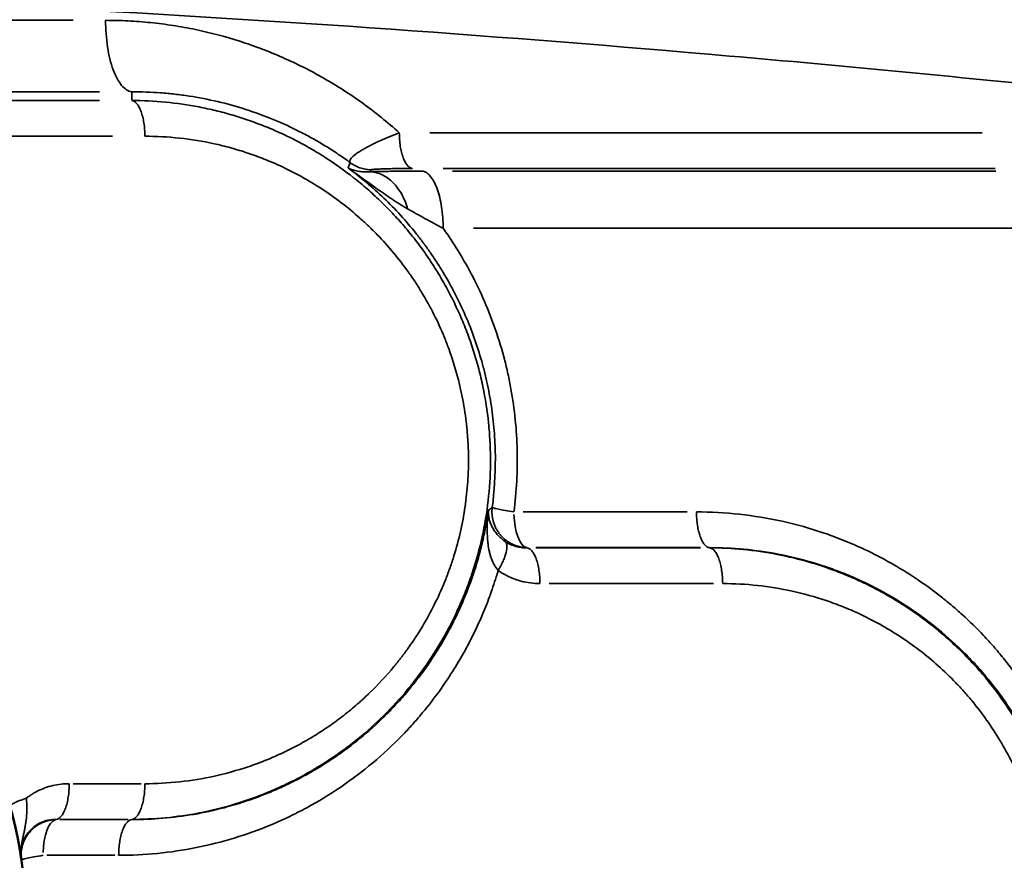
# Model space of a CAD drawing. Units: millimetres. Extents: x -335 to 6800, y 6 to 5671.
# Drawn here: x 1501 to 1646, y 1473 to 1596 of the extents above; entities that cross this region are included whole.
import ezdxf

# ---------------------------------------------------------------- set-up
doc = ezdxf.new("R2010")
doc.units = ezdxf.units.MM
doc.header["$MEASUREMENT"] = 0
doc.layers.add('MD_Visible', color=7, linetype='Continuous', lineweight=50)
doc.layers.add('MD_Visible Narrow', color=7, linetype='Continuous', lineweight=35)
doc.styles.get("Standard").update_dxf_attribs({"font": 'square721_bt_roman.ttf'})
doc.dimstyles.get("Standard").update_dxf_attribs({"dimtxt": 200, "dimasz": 100, "dimexe": 0.18, "dimexo": 0.0625, "dimgap": 40, "dimtad": 1, "dimdec": 0, "dimlfac": 0.1, "dimrnd": 5, "dimzin": 0, "dimdsep": 46, "dimtxsty": 'Standard', "dimcen": 0.09, "dimse1": 1, "dimse2": 1, "dimadec": 0, "dimazin": 0, "dimtfac": 1, "dimtdec": 0, "dimtofl": 0, "dimtmove": 0, "dimatfit": 3, "dimfxl": 1, "dimtolj": 1, "dimtzin": 0, "dimarcsym": 0})

# ---------------------------------------------------------------- blocks, each defined once
blk = doc.blocks.new('CustomObjectsInViewport4_0')
at = {"layer": 'MD_Visible', "linetype": 'Continuous', "extrusion": (0, 0, -1)}
blk.add_ellipse((3188.8, 2965.44), major_axis=(0, -52.38), ratio=1, start_param=3.141593, end_param=6.283185, dxfattribs=at)
at = {"layer": 'MD_Visible', "linetype": 'Continuous'}
blk.add_open_spline([(3239.04, 2980.24), (3239.16, 2979.81), (3239.28, 2979.38), (3239.51, 2978.53), (3239.62, 2978.11), (3239.76, 2977.5), (3239.81, 2977.3), (3239.9, 2976.91), (3239.94, 2976.72), (3240.03, 2976.34), (3240.06, 2976.15), (3240.14, 2975.79), (3240.21, 2975.43), (3240.27, 2975.1), (3240.33, 2974.77), (3240.36, 2974.62), (3240.41, 2974.32), (3240.44, 2974.17), (3240.48, 2973.9), (3240.51, 2973.77), (3240.55, 2973.52), (3240.56, 2973.4), (3240.6, 2973.18), (3240.61, 2973.08), (3240.64, 2972.89), (3240.65, 2972.81), (3240.67, 2972.66), (3240.68, 2972.59), (3240.69, 2972.53)], degree=3, knots=[0, 0, 0, 0, 0.125, 0.125, 0.25, 0.25, 0.3125, 0.3125, 0.375, 0.375, 0.4375, 0.4375, 0.5, 0.5625, 0.5625, 0.625, 0.625, 0.6875, 0.6875, 0.75, 0.75, 0.8125, 0.8125, 0.875, 0.875, 0.9375, 0.9375, 1, 1, 1, 1], dxfattribs=at)
at = {"layer": 'MD_Visible Narrow', "linetype": 'Continuous'}
for p, q in [((3248.3, 3095.26), (3162.84, 3095.26)), ((3166.68, 3084.8), (3252.14, 3084.8)), ((3256.88, 3083.59), (3256.88, 3084.73)), ((3252.14, 3083.52), (3166.68, 3083.52)), ((3168.6, 3078.29), (3254.05, 3078.29)), ((3381.41, 3078.8), (3300.55, 3078.8)), ((3302.47, 3073.57), (3383.33, 3073.57)), ((3383.4, 3073.19), (3303.83, 3073.19)), ((3306.9, 3064.82), (3386.47, 3064.82)), ((3338.23, 3023.31), (3314.18, 3023.31)), ((3340.15, 3018.06), (3316.07, 3018.06)), ((3316.1, 3018.08), (3340.15, 3018.08)), ((3341.49, 3018.06), (3341.49, 3018.08)), ((3317.99, 3012.82), (3342.07, 3012.82)), ((3258.25, 2983.53), (3248.28, 2983.53)), ((3246.36, 2978.3), (3256.33, 2978.3)), ((3256.33, 2978.28), (3246.36, 2978.28)), ((3256.88, 2978.3), (3256.88, 2978.28)), ((3244.44, 2973.05), (3254.41, 2973.05))]:
    blk.add_line(p, q, dxfattribs=at)
for centre, major_axis, ratio, start_param, end_param in [((3314.86, 3023.31), (0, -5.24), 0.384415, 4.788566, 6.159749), ((3245.9, 2973.05), (0, -5.24), 0.384415, 3.265029, 4.636212), ((3188.7, 2970.68), (-1.05, 57.6), 1, 4.826579, 4.826948)]:
    blk.add_ellipse(centre, major_axis=major_axis, ratio=ratio, start_param=start_param, end_param=end_param, dxfattribs=at)
for points, knots in [([(3145.82, 3100.69), (3212.1, 3099.37), (3294.93, 3094.92), (3393.96, 3085.43), (3443.42, 3079.87), (3476.33, 3075.61), (3492.77, 3073.35)], [0, 0, 0, 0, 205.627722, 257.034652, 308.441583, 359.848513, 359.848513, 359.848513, 359.848513]), ([(3296.06, 3078.8), (3294.34, 3080.34), (3291.66, 3082.5), (3287.9, 3085.06), (3285.85, 3086.3), (3284.63, 3086.99), (3284.14, 3087.27), (3283.28, 3087.74), (3281.53, 3088.65), (3278.99, 3089.84), (3275.87, 3091.12), (3271.63, 3092.6), (3267.31, 3093.74), (3262.94, 3094.53), (3259.65, 3094.95), (3256.35, 3095.21), (3254.15, 3095.26), (3253.04, 3095.26)], [-44.775938, -44.775938, -44.775938, -44.775938, -44.092002, -43.750035, -43.408067, -43.365321, -43.322575, -43.237083, -43.066099, -42.724132, -42.382164, -42.040196, -41.356261, -41.014293, -40.672326, -40.330358, -39.988759, -39.988759, -39.988759, -39.988759]), ([(3256.88, 3084.8), (3256.63, 3084.83), (3256.37, 3084.92), (3255.88, 3085.24), (3255.63, 3085.46), (3255.17, 3086.01), (3254.95, 3086.34), (3254.53, 3087.11), (3254.33, 3087.55), (3253.98, 3088.51), (3253.82, 3089.04), (3253.55, 3090.16), (3253.43, 3090.75), (3253.24, 3091.98), (3253.17, 3092.63), (3253.07, 3093.93), (3253.04, 3094.6), (3253.04, 3095.26)], [0, 0, 0, 0, 0.125, 0.125, 0.25, 0.25, 0.375, 0.375, 0.5, 0.5, 0.625, 0.625, 0.75, 0.75, 0.875, 0.875, 1, 1, 1, 1]), ([(3256.88, 3084.8), (3258.29, 3084.8), (3259.69, 3084.75), (3261.79, 3084.6), (3262.49, 3084.53), (3263.89, 3084.37), (3264.59, 3084.28), (3266.68, 3083.96), (3268.07, 3083.69), (3270.83, 3083.04), (3272.21, 3082.66), (3274.92, 3081.79), (3276.27, 3081.29), (3278.92, 3080.21), (3280.22, 3079.61), (3282.14, 3078.64), (3282.77, 3078.3), (3283.7, 3077.77), (3284.02, 3077.6), (3284.63, 3077.23), (3284.94, 3077.05), (3285.86, 3076.49), (3286.47, 3076.1), (3287.67, 3075.29), (3288.27, 3074.88), (3288.86, 3074.45)], [0, 0, 0, 0, 0.125, 0.125, 0.1875, 0.1875, 0.25, 0.25, 0.375, 0.375, 0.5, 0.5, 0.625, 0.625, 0.75, 0.75, 0.8125, 0.8125, 0.84375, 0.84375, 0.875, 0.875, 0.9375, 0.9375, 1, 1, 1, 1]), ([(3256.88, 2978.3), (3258.53, 2978.31), (3260.18, 2978.39), (3263.49, 2978.7), (3265.14, 2978.94), (3268.41, 2979.57), (3270.03, 2979.97), (3272.44, 2980.67), (3273.23, 2980.93), (3274.81, 2981.48), (3276.37, 2982.06), (3277.9, 2982.72), (3279.42, 2983.41), (3280.18, 2983.78), (3282.41, 2984.93), (3283.88, 2985.78), (3286.73, 2987.62), (3288.12, 2988.61), (3290.8, 2990.74), (3292.09, 2991.87), (3294.56, 2994.25), (3295.73, 2995.49), (3297.41, 2997.46), (3297.96, 2998.14), (3299.02, 2999.52), (3299.53, 3000.22), (3301.03, 3002.38), (3301.96, 3003.87), (3303.66, 3006.96), (3304.44, 3008.54), (3305.31, 3010.57), (3305.48, 3010.98), (3305.81, 3011.8), (3305.97, 3012.21), (3306.43, 3013.45), (3306.71, 3014.28), (3307.51, 3016.83), (3307.96, 3018.56), (3308.69, 3022.07), (3308.96, 3023.85), (3309.32, 3027.42), (3309.41, 3029.21), (3309.4, 3031.43), (3309.4, 3031.88), (3309.37, 3032.77), (3309.35, 3033.22), (3309.28, 3034.56), (3309.22, 3035.45), (3308.94, 3038.12), (3308.66, 3039.9), (3308.11, 3042.53), (3307.91, 3043.4), (3307.45, 3045.13), (3307.21, 3045.98), (3306.67, 3047.68), (3306.38, 3048.51), (3305.92, 3049.75), (3305.76, 3050.16), (3305.43, 3050.98), (3305.26, 3051.39), (3304.73, 3052.6), (3304.36, 3053.4), (3303.58, 3054.98), (3303.17, 3055.76), (3302.32, 3057.3), (3301.87, 3058.06), (3300.94, 3059.54), (3300.46, 3060.28), (3299.46, 3061.71), (3298.94, 3062.41), (3297.88, 3063.79), (3297.33, 3064.46), (3296.21, 3065.77), (3295.64, 3066.41), (3294.46, 3067.65), (3293.86, 3068.26), (3292.62, 3069.45), (3291.99, 3070.03), (3290.7, 3071.15), (3290.04, 3071.7), (3288.02, 3073.29), (3286.63, 3074.28), (3284.49, 3075.65), (3283.77, 3076.09), (3282.31, 3076.93), (3281.57, 3077.33), (3280.08, 3078.1), (3279.33, 3078.46), (3277.81, 3079.15), (3277.05, 3079.48), (3275.5, 3080.09), (3274.72, 3080.38), (3273.14, 3080.93), (3272.35, 3081.18), (3270.76, 3081.64), (3269.96, 3081.86), (3268.35, 3082.25), (3267.54, 3082.42), (3265.11, 3082.89), (3263.47, 3083.12), (3260.18, 3083.44), (3258.53, 3083.52), (3256.88, 3083.52)], [0, 0, 0, 0, 0.03125, 0.03125, 0.0625, 0.0625, 0.09375, 0.09375, 0.109375, 0.109375, 0.125, 0.140625, 0.140625, 0.15625, 0.15625, 0.1875, 0.1875, 0.21875, 0.21875, 0.25, 0.25, 0.28125, 0.28125, 0.296875, 0.296875, 0.3125, 0.3125, 0.34375, 0.34375, 0.375, 0.375, 0.382813, 0.382813, 0.390625, 0.390625, 0.40625, 0.40625, 0.4375, 0.4375, 0.46875, 0.46875, 0.5, 0.5, 0.507813, 0.507813, 0.515625, 0.515625, 0.53125, 0.53125, 0.5625, 0.5625, 0.578125, 0.578125, 0.59375, 0.59375, 0.609375, 0.609375, 0.617188, 0.617188, 0.625, 0.625, 0.640625, 0.640625, 0.65625, 0.65625, 0.671875, 0.671875, 0.6875, 0.6875, 0.703125, 0.703125, 0.71875, 0.71875, 0.734375, 0.734375, 0.75, 0.75, 0.765625, 0.765625, 0.78125, 0.78125, 0.8125, 0.8125, 0.828125, 0.828125, 0.84375, 0.84375, 0.859375, 0.859375, 0.875, 0.875, 0.890625, 0.890625, 0.90625, 0.90625, 0.921875, 0.921875, 0.9375, 0.9375, 0.96875, 0.96875, 1, 1, 1, 1]), ([(3256.88, 3083.52), (3257.01, 3083.51), (3257.14, 3083.46), (3257.39, 3083.3), (3257.51, 3083.2), (3257.74, 3082.92), (3257.85, 3082.75), (3258.06, 3082.37), (3258.16, 3082.15), (3258.33, 3081.67), (3258.41, 3081.4), (3258.55, 3080.85), (3258.61, 3080.55), (3258.71, 3079.93), (3258.74, 3079.61), (3258.79, 3078.96), (3258.8, 3078.63), (3258.8, 3078.29)], [0, 0, 0, 0, 0.125, 0.125, 0.25, 0.25, 0.375, 0.375, 0.5, 0.5, 0.625, 0.625, 0.75, 0.75, 0.875, 0.875, 1, 1, 1, 1]), ([(3258.8, 3078.29), (3260.5, 3078.29), (3263.9, 3078.11), (3268.1, 3077.43), (3271.41, 3076.61), (3273.86, 3075.86), (3275.88, 3075.12), (3277.47, 3074.47), (3278.77, 3073.89), (3280.19, 3073.2), (3282.23, 3072.12), (3285.72, 3070.03), (3288.99, 3067.53), (3291.59, 3065.13), (3293.26, 3063.47), (3295.23, 3061.28), (3297.06, 3058.91), (3298.42, 3056.93), (3299.7, 3054.89), (3301.17, 3052.24), (3302.43, 3049.48), (3303.74, 3046.09), (3304.63, 3043.16), (3305.29, 3040.15), (3305.61, 3038.33), (3305.82, 3036.8), (3305.96, 3035.58), (3306.09, 3034.05), (3306.17, 3032.51), (3306.2, 3030.06), (3306.12, 3027.91), (3305.88, 3025.46), (3305.55, 3023.01), (3304.96, 3019.98), (3304.13, 3017.03), (3303.44, 3015.01), (3303.02, 3013.88), (3302.35, 3012.19), (3301.22, 3009.7), (3299.47, 3006.51), (3297.99, 3004.24), (3297.02, 3002.9), (3296.66, 3002.42), (3296.39, 3002.07), (3296.16, 3001.77), (3295.98, 3001.54), (3295.79, 3001.3), (3295.61, 3001.07), (3295.44, 3000.87), (3295.35, 3000.75), (3294.16, 2999.32), (3292.9, 2997.96), (3291.54, 2996.66), (3291.38, 2996.51), (3291.18, 2996.32), (3290.94, 2996.1), (3290.61, 2995.8), (3290.33, 2995.54), (3290.08, 2995.32), (3289.95, 2995.21), (3289.85, 2995.12), (3289.77, 2995.05), (3289.06, 2994.44), (3288.01, 2993.59), (3286.6, 2992.53), (3285.16, 2991.52), (3283.32, 2990.34), (3281.43, 2989.27), (3279.89, 2988.48), (3278.34, 2987.73), (3276.37, 2986.88), (3273.14, 2985.7), (3268.99, 2984.55), (3263.9, 2983.72), (3260.5, 2983.53), (3258.8, 2983.53)], [0, 0, 0, 0, 0.525864, 1.051728, 1.314659, 1.577591, 1.840523, 1.971989, 2.103455, 2.278743, 2.454031, 2.804607, 3.505758, 3.681046, 3.856334, 4.20691, 4.557486, 4.732774, 4.908062, 5.258638, 5.609213, 5.784501, 6.310365, 6.485653, 6.660941, 6.836229, 6.923873, 7.011517, 7.274449, 7.362093, 7.712669, 7.887956, 8.063244, 8.41382, 8.764396, 8.939684, 9.027328, 9.114972, 9.465548, 9.816124, 10.166699, 10.254343, 10.298165, 10.341987, 10.385809, 10.40772, 10.429631, 10.473453, 10.495364, 10.50632, 10.517275, 11.043139, 11.059572, 11.076006, 11.108872, 11.141739, 11.174605, 11.240338, 11.256771, 11.273204, 11.289638, 11.297854, 11.306071, 11.569003, 11.700469, 11.831935, 12.094867, 12.357798, 12.489264, 12.62073, 12.883662, 13.146594, 13.672458, 14.198322, 14.724185, 14.724185, 14.724185, 14.724185]), ([(3296.06, 3078.8), (3295.55, 3078.61), (3295.06, 3078.41), (3294.1, 3078.02), (3293.64, 3077.82), (3292.77, 3077.42), (3292.35, 3077.22), (3291.77, 3076.93), (3291.58, 3076.83), (3291.22, 3076.64), (3290.87, 3076.44), (3290.54, 3076.25), (3290.24, 3076.06), (3290.09, 3075.96), (3289.82, 3075.78), (3289.69, 3075.69), (3289.46, 3075.5), (3289.35, 3075.41), (3289.16, 3075.24), (3289.08, 3075.16), (3288.94, 3074.99), (3288.89, 3074.91), (3288.81, 3074.76), (3288.79, 3074.69), (3288.79, 3074.56), (3288.81, 3074.5), (3288.86, 3074.45)], [0, 0, 0, 0, 0.125, 0.125, 0.25, 0.25, 0.375, 0.375, 0.4375, 0.4375, 0.5, 0.5625, 0.5625, 0.625, 0.625, 0.6875, 0.6875, 0.75, 0.75, 0.8125, 0.8125, 0.875, 0.875, 0.9375, 0.9375, 0.9999816, 0.9999816, 0.9999816, 0.9999816]), ([(3296.06, 3078.8), (3296.06, 3078.47), (3296.07, 3078.13), (3296.12, 3077.48), (3296.16, 3077.16), (3296.25, 3076.54), (3296.31, 3076.25), (3296.45, 3075.69), (3296.53, 3075.43), (3296.7, 3074.94), (3296.8, 3074.73), (3297.01, 3074.34), (3297.12, 3074.17), (3297.35, 3073.9), (3297.47, 3073.79), (3297.72, 3073.63), (3297.85, 3073.58), (3297.98, 3073.57)], [0, 0, 0, 0, 0.125, 0.125, 0.25, 0.25, 0.375, 0.375, 0.5, 0.5, 0.625, 0.625, 0.75, 0.75, 0.875, 0.875, 1, 1, 1, 1]), ([(3288.86, 3074.45), (3289.08, 3074.28), (3289.31, 3074.13), (3289.79, 3073.87), (3290.04, 3073.76), (3290.56, 3073.59), (3290.83, 3073.52), (3291.37, 3073.42), (3291.64, 3073.39), (3291.92, 3073.39)], [0, 0, 0, 0, 0.25, 0.25, 0.5, 0.5, 0.75, 0.75, 1, 1, 1, 1]), ([(3288.56, 3073.65), (3290.38, 3072.3), (3292.14, 3070.82), (3295.47, 3067.63), (3297.03, 3065.91), (3298.85, 3063.64), (3299.2, 3063.18), (3299.9, 3062.25), (3300.24, 3061.78), (3300.9, 3060.83), (3301.23, 3060.35), (3301.86, 3059.37), (3302.17, 3058.87), (3303.08, 3057.37), (3303.66, 3056.34), (3304.74, 3054.24), (3305.76, 3052.09), (3306.64, 3049.88), (3307.44, 3047.64), (3307.8, 3046.5), (3308.28, 3044.78), (3308.44, 3044.21), (3308.72, 3043.05), (3308.85, 3042.47), (3309.22, 3040.72), (3309.43, 3039.54), (3309.77, 3037.17), (3309.89, 3035.97), (3310.07, 3033.57), (3310.12, 3032.36), (3310.13, 3028.75), (3309.98, 3026.34), (3309.67, 3023.98)], [0, 0, 0, 0, 0.125, 0.125, 0.25, 0.25, 0.28125, 0.28125, 0.3125, 0.3125, 0.34375, 0.34375, 0.375, 0.375, 0.4375, 0.4375, 0.5, 0.5625, 0.5625, 0.625, 0.625, 0.65625, 0.65625, 0.6875, 0.6875, 0.75, 0.75, 0.8125, 0.8125, 0.875, 0.875, 1, 1, 1, 1]), ([(3291.82, 3073.1), (3291.48, 3073.07), (3291.16, 3073.06), (3290.71, 3073.09), (3290.56, 3073.1), (3290.27, 3073.13), (3290.14, 3073.15), (3289.87, 3073.2), (3289.74, 3073.23), (3289.48, 3073.3), (3289.36, 3073.33), (3289, 3073.45), (3288.77, 3073.54), (3288.56, 3073.65)], [0, 0, 0, 0, 0.25, 0.25, 0.375, 0.375, 0.5, 0.5, 0.625, 0.625, 0.75, 0.75, 1, 1, 1, 1]), ([(3288.56, 3073.65), (3289.32, 3073.1), (3290.08, 3072.56), (3291.2, 3071.75), (3291.58, 3071.48), (3292.32, 3070.95), (3292.69, 3070.68), (3293.42, 3070.17), (3293.78, 3069.91), (3294.5, 3069.42), (3294.86, 3069.17), (3295.92, 3068.47), (3296.61, 3068.04), (3297.28, 3067.66)], [0, 0, 0, 0, 0.25, 0.25, 0.375, 0.375, 0.5, 0.5, 0.625, 0.625, 0.75, 0.75, 1, 1, 1, 1]), ([(3291.82, 3073.1), (3291.83, 3073.13), (3291.84, 3073.16), (3291.87, 3073.25), (3291.9, 3073.32), (3291.92, 3073.39)], [-0.6288343, -0.6288343, -0.6288343, -0.6288343, -0.4465063, -0.4465063, 0, 0, 0, 0]), ([(3299.41, 3073.19), (3298.6, 3073.19), (3297.01, 3073.19), (3294.41, 3073.16), (3292.74, 3073.13), (3291.82, 3073.1)], [0, 0, 0, 0, 0.2521573, 0.5043146, 0.8825505, 0.8825505, 0.8825505, 0.8825505]), ([(3291.82, 3073.1), (3292.11, 3073.08), (3292.41, 3073.04), (3292.99, 3072.88), (3293.27, 3072.78), (3293.83, 3072.51), (3294.1, 3072.34), (3294.63, 3071.97), (3294.88, 3071.75), (3295.37, 3071.27), (3295.59, 3071), (3296.02, 3070.43), (3296.22, 3070.13), (3296.59, 3069.47), (3296.75, 3069.13), (3297.04, 3068.42), (3297.17, 3068.04), (3297.28, 3067.66)], [0, 0, 0, 0, 0.125, 0.125, 0.25, 0.25, 0.375, 0.375, 0.5, 0.5, 0.625, 0.625, 0.75, 0.75, 0.875, 0.875, 1, 1, 1, 1]), ([(3291.92, 3073.39), (3291.92, 3073.4), (3291.97, 3073.42), (3292.16, 3073.44), (3292.43, 3073.46), (3292.76, 3073.48), (3293.14, 3073.5), (3293.72, 3073.52), (3294.52, 3073.54), (3295.59, 3073.56), (3296.75, 3073.57), (3297.56, 3073.57), (3297.98, 3073.57)], [-0.8971064, -0.8971064, -0.8971064, -0.8971064, -0.8330274, -0.7689484, -0.7048693, -0.6407903, -0.5767113, -0.5126323, -0.3844742, -0.2563161, -0.1281581, 0, 0, 0, 0]), ([(3299.41, 3073.19), (3299.62, 3073.17), (3299.82, 3073.09), (3300.22, 3072.84), (3300.41, 3072.66), (3300.78, 3072.22), (3300.96, 3071.96), (3301.29, 3071.34), (3301.45, 3070.99), (3301.73, 3070.22), (3301.86, 3069.8), (3302.08, 3068.9), (3302.17, 3068.43), (3302.33, 3067.44), (3302.38, 3066.93), (3302.46, 3065.88), (3302.48, 3065.35), (3302.48, 3064.82)], [0, 0, 0, 0, 0.125, 0.125, 0.25, 0.25, 0.375, 0.375, 0.5, 0.5, 0.625, 0.625, 0.75, 0.75, 0.875, 0.875, 1, 1, 1, 1]), ([(3297.28, 3067.66), (3297.7, 3067.43), (3298.12, 3067.19), (3298.98, 3066.71), (3299.42, 3066.47), (3300.29, 3065.99), (3300.73, 3065.76), (3301.6, 3065.28), (3302.04, 3065.05), (3302.48, 3064.82)], [0, 0, 0, 0, 0.25, 0.25, 0.5, 0.5, 0.75, 0.75, 1, 1, 1, 1]), ([(3312.84, 3023.31), (3313.23, 3026.27), (3313.56, 3032.32), (3312.87, 3039.1), (3311.98, 3043.5), (3311.29, 3046.4), (3309.77, 3051.4), (3307.39, 3056.89), (3304.8, 3061.37), (3303.38, 3063.54), (3302.72, 3064.48), (3302.48, 3064.82)], [-9.79533, -9.79533, -9.79533, -9.79533, -8.938485, -8.081639, -7.867428, -7.653217, -7.224794, -6.367949, -5.939526, -5.725315, -5.603289, -5.603289, -5.603289, -5.603289]), ([(3309.1, 3023.53), (3308.98, 3022.72), (3308.85, 3021.91), (3308.54, 3020.29), (3308.37, 3019.49), (3307.99, 3017.89), (3307.78, 3017.1), (3307.33, 3015.53), (3307.08, 3014.76), (3306.56, 3013.22), (3306.28, 3012.46), (3305.69, 3010.95), (3305.38, 3010.21), (3304.72, 3008.73), (3304.38, 3008), (3303.65, 3006.55), (3302.89, 3005.13), (3302.07, 3003.74), (3301.21, 3002.37), (3300.77, 3001.7), (3299.41, 2999.72), (3298.44, 2998.45), (3296.92, 2996.62), (3296.4, 2996.03), (3295.34, 2994.86), (3294.8, 2994.29), (3293.14, 2992.63), (3290.82, 2990.5), (3288.33, 2988.6), (3285.77, 2986.82), (3284.45, 2985.99), (3282.44, 2984.84), (3281.76, 2984.47), (3280.39, 2983.77), (3279.7, 2983.43), (3278.32, 2982.79), (3277.62, 2982.49), (3276.21, 2981.91), (3275.49, 2981.64), (3273.34, 2980.86), (3271.88, 2980.41), (3268.92, 2979.63), (3267.43, 2979.3), (3262.93, 2978.53), (3259.89, 2978.27), (3256.88, 2978.28)], [0, 0, 0, 0, 0.03125, 0.03125, 0.0625, 0.0625, 0.09375, 0.09375, 0.125, 0.125, 0.15625, 0.15625, 0.1875, 0.1875, 0.21875, 0.21875, 0.25, 0.28125, 0.28125, 0.3125, 0.3125, 0.375, 0.375, 0.40625, 0.40625, 0.4375, 0.4375, 0.5, 0.5625, 0.5625, 0.625, 0.625, 0.65625, 0.65625, 0.6875, 0.6875, 0.71875, 0.71875, 0.75, 0.75, 0.8125, 0.8125, 0.875, 0.875, 1, 1, 1, 1]), ([(3309.1, 3023.53), (3309, 3022.69), (3308.94, 3021.85), (3308.92, 3020.61), (3308.93, 3020.2), (3308.96, 3019.6), (3308.97, 3019.4), (3309, 3019), (3309.02, 3018.81), (3309.1, 3018.23), (3309.16, 3017.85), (3309.29, 3017.31), (3309.33, 3017.13), (3309.43, 3016.79), (3309.49, 3016.62), (3309.67, 3016.12), (3309.81, 3015.81), (3310.14, 3015.23), (3310.32, 3014.97), (3310.53, 3014.74)], [0, 0, 0, 0, 0.25, 0.25, 0.375, 0.375, 0.4375, 0.4375, 0.5, 0.5, 0.625, 0.625, 0.6875, 0.6875, 0.75, 0.75, 0.875, 0.875, 1, 1, 1, 1]), ([(3311.6, 3018.95), (3311.37, 3019.11), (3311.16, 3019.27), (3310.76, 3019.63), (3310.57, 3019.81), (3310.33, 3020.1), (3310.25, 3020.19), (3310.1, 3020.39), (3310.03, 3020.48), (3309.84, 3020.78), (3309.72, 3020.98), (3309.57, 3021.28), (3309.53, 3021.38), (3309.44, 3021.58), (3309.4, 3021.68), (3309.3, 3021.97), (3309.24, 3022.17), (3309.16, 3022.57), (3309.13, 3022.76), (3309.09, 3023.15), (3309.09, 3023.35), (3309.1, 3023.53)], [0, 0, 0, 0, 0.125, 0.125, 0.25, 0.25, 0.3125, 0.3125, 0.375, 0.375, 0.5, 0.5, 0.5625, 0.5625, 0.625, 0.625, 0.75, 0.75, 0.875, 0.875, 1, 1, 1, 1]), ([(3309.67, 3023.98), (3309.66, 3023.96), (3309.66, 3023.91), (3309.65, 3023.83), (3309.64, 3023.76), (3309.64, 3023.69), (3309.63, 3023.61), (3309.63, 3023.54), (3309.63, 3023.47), (3309.63, 3023.4), (3309.63, 3023.32), (3309.63, 3023.25), (3309.63, 3023.18), (3309.63, 3023.1), (3309.63, 3023.03), (3309.64, 3022.96), (3309.64, 3022.88), (3309.65, 3022.81), (3309.66, 3022.74), (3309.67, 3022.66), (3309.68, 3022.59), (3309.69, 3022.51), (3309.7, 3022.43), (3309.72, 3022.36), (3309.73, 3022.28), (3309.75, 3022.2), (3309.77, 3022.12), (3309.78, 3022.04), (3309.8, 3021.97), (3309.83, 3021.89), (3309.89, 3021.66), (3310.03, 3021.28), (3310.27, 3020.78), (3310.56, 3020.32), (3310.89, 3019.89), (3311.27, 3019.5), (3311.69, 3019.14), (3312.14, 3018.83), (3312.51, 3018.64), (3312.75, 3018.53), (3312.85, 3018.48), (3312.96, 3018.44), (3313.08, 3018.39), (3313.19, 3018.35), (3313.31, 3018.31), (3313.44, 3018.28), (3313.56, 3018.24), (3313.69, 3018.21), (3313.81, 3018.18), (3313.94, 3018.16), (3314.08, 3018.14), (3314.21, 3018.12), (3314.35, 3018.1), (3314.48, 3018.09), (3314.62, 3018.08), (3314.72, 3018.08), (3314.76, 3018.08)], [0, 0, 0, 0, 0.00835, 0.016702, 0.025053, 0.033402, 0.04175, 0.050094, 0.058433, 0.066767, 0.075095, 0.083415, 0.091727, 0.100029, 0.108321, 0.116609, 0.124961, 0.133391, 0.141899, 0.150485, 0.15915, 0.167892, 0.176712, 0.18561, 0.194586, 0.203639, 0.21277, 0.221977, 0.231261, 0.240621, 0.250057, 0.313417, 0.376464, 0.438788, 0.500002, 0.561275, 0.62359, 0.686603, 0.749947, 0.763117, 0.776518, 0.790143, 0.803986, 0.818039, 0.832296, 0.846747, 0.861385, 0.876201, 0.891186, 0.90633, 0.921625, 0.937061, 0.952626, 0.968312, 0.984107, 1, 1, 1, 1]), ([(3309.67, 3023.98), (3309.68, 3023.97), (3309.7, 3023.95), (3309.79, 3023.91), (3309.85, 3023.89), (3310.01, 3023.84), (3310.1, 3023.82), (3310.32, 3023.77), (3310.45, 3023.74), (3310.86, 3023.65), (3311.2, 3023.58), (3311.97, 3023.45), (3312.39, 3023.38), (3312.84, 3023.31)], [0, 0, 0, 0, 0.125, 0.125, 0.25, 0.25, 0.375, 0.375, 0.5, 0.5, 0.75, 0.75, 1, 1, 1, 1]), ([(3396.52, 2975.71), (3396.4, 2976.42), (3395.92, 2978.81), (3395.15, 2981.71), (3394.08, 2984.92), (3393.09, 2987.55), (3391.25, 2991.66), (3388.51, 2996.57), (3385.47, 3000.79), (3383.1, 3003.6), (3381.14, 3005.75), (3379.06, 3007.79), (3376.87, 3009.71), (3373.49, 3012.45), (3369.26, 3015.26), (3364.51, 3017.71), (3361.27, 3019.12), (3357.28, 3020.61), (3352.16, 3022.05), (3345.88, 3023.08), (3341.66, 3023.31), (3339.57, 3023.31)], [-8.004512, -8.004512, -8.004512, -8.004512, -7.798939, -7.311505, -7.149027, -6.824071, -6.499116, -5.849204, -5.199292, -4.982655, -4.766018, -4.332744, -4.116107, -3.899469, -3.032921, -2.599646, -2.27469, -1.949735, -1.299823, -0.649912, -0.000048, -0.000048, -0.000048, -0.000048]), ([(3341.49, 3018.08), (3341.36, 3018.09), (3341.23, 3018.14), (3340.98, 3018.3), (3340.86, 3018.41), (3340.63, 3018.68), (3340.52, 3018.85), (3340.31, 3019.24), (3340.21, 3019.46), (3340.04, 3019.94), (3339.96, 3020.2), (3339.82, 3020.76), (3339.76, 3021.05), (3339.67, 3021.67), (3339.63, 3021.99), (3339.58, 3022.65), (3339.57, 3022.98), (3339.57, 3023.31)], [0, 0, 0, 0, 0.125, 0.125, 0.25, 0.25, 0.375, 0.375, 0.5, 0.5, 0.625, 0.625, 0.75, 0.75, 0.875, 0.875, 1, 1, 1, 1]), ([(3310.53, 3014.74), (3310.67, 3014.97), (3310.8, 3015.21), (3311.04, 3015.67), (3311.15, 3015.9), (3311.35, 3016.34), (3311.44, 3016.56), (3311.59, 3016.98), (3311.65, 3017.18), (3311.79, 3017.74), (3311.84, 3018.07), (3311.8, 3018.61), (3311.73, 3018.82), (3311.6, 3018.95)], [0, 0, 0, 0, 0.125, 0.125, 0.25, 0.25, 0.375, 0.375, 0.5, 0.5, 0.75, 0.75, 1, 1, 1, 1]), ([(3314.74, 3018.06), (3314.46, 3018.05), (3314.19, 3018.06), (3313.64, 3018.13), (3313.37, 3018.19), (3312.84, 3018.34), (3312.58, 3018.43), (3312.08, 3018.66), (3311.83, 3018.8), (3311.6, 3018.95)], [0, 0, 0, 0, 0.25, 0.25, 0.5, 0.5, 0.75, 0.75, 1, 1, 1, 1]), ([(3316.65, 3012.82), (3316.65, 3013.16), (3316.64, 3013.49), (3316.59, 3014.14), (3316.56, 3014.46), (3316.46, 3015.08), (3316.4, 3015.38), (3316.26, 3015.94), (3316.19, 3016.2), (3316.01, 3016.68), (3315.91, 3016.9), (3315.7, 3017.28), (3315.59, 3017.45), (3315.36, 3017.73), (3315.24, 3017.84), (3314.99, 3017.99), (3314.86, 3018.04), (3314.74, 3018.06)], [0, 0, 0, 0, 0.125, 0.125, 0.25, 0.25, 0.375, 0.375, 0.5, 0.5, 0.625, 0.625, 0.75, 0.75, 0.875, 0.875, 1, 1, 1, 1]), ([(3341.49, 3018.08), (3343.16, 3018.08), (3344.83, 3018.01), (3348.18, 3017.69), (3349.85, 3017.45), (3353.16, 3016.82), (3354.81, 3016.42), (3357.24, 3015.7), (3358.05, 3015.45), (3359.65, 3014.89), (3361.24, 3014.3), (3362.79, 3013.63), (3364.33, 3012.92), (3365.09, 3012.55), (3367.36, 3011.37), (3368.84, 3010.51), (3371.73, 3008.63), (3373.14, 3007.61), (3375.84, 3005.44), (3377.15, 3004.29), (3379.02, 3002.46), (3379.62, 3001.84), (3380.51, 3000.88), (3380.8, 3000.56), (3381.38, 2999.9), (3381.66, 2999.57), (3383.07, 2997.89), (3384.14, 2996.47), (3386.14, 2993.53), (3387.07, 2992), (3388.34, 2989.64), (3388.75, 2988.84), (3389.52, 2987.22), (3390.24, 2985.58), (3390.89, 2983.91), (3391.49, 2982.22), (3391.77, 2981.36), (3392.54, 2978.76), (3392.97, 2976.99), (3393.65, 2973.41), (3393.89, 2971.6), (3394.12, 2968.88), (3394.17, 2967.97), (3394.21, 2966.61), (3394.22, 2966.16), (3394.22, 2965.25), (3394.22, 2964.8), (3394.21, 2964.35)], [0, 0, 0, 0, 0.0625, 0.0625, 0.125, 0.125, 0.1875, 0.1875, 0.21875, 0.21875, 0.25, 0.28125, 0.28125, 0.3125, 0.3125, 0.375, 0.375, 0.4375, 0.4375, 0.5, 0.5, 0.53125, 0.53125, 0.546875, 0.546875, 0.5625, 0.5625, 0.625, 0.625, 0.6875, 0.6875, 0.71875, 0.71875, 0.75, 0.78125, 0.78125, 0.8125, 0.8125, 0.875, 0.875, 0.9375, 0.9375, 0.96875, 0.96875, 0.984375, 0.984375, 1, 1, 1, 1]), ([(3343.41, 3012.82), (3343.41, 3013.16), (3343.39, 3013.49), (3343.35, 3014.14), (3343.31, 3014.46), (3343.21, 3015.08), (3343.16, 3015.38), (3343.02, 3015.94), (3342.94, 3016.2), (3342.76, 3016.68), (3342.66, 3016.9), (3342.46, 3017.28), (3342.35, 3017.45), (3342.11, 3017.73), (3341.99, 3017.84), (3341.74, 3017.99), (3341.62, 3018.04), (3341.49, 3018.06)], [0, 0, 0, 0, 0.125, 0.125, 0.25, 0.25, 0.375, 0.375, 0.5, 0.5, 0.625, 0.625, 0.75, 0.75, 0.875, 0.875, 1, 1, 1, 1]), ([(3341.49, 2912.83), (3343.14, 2912.84), (3344.79, 2912.92), (3348.07, 2913.23), (3349.71, 2913.47), (3352.15, 2913.94), (3352.96, 2914.11), (3354.56, 2914.5), (3355.36, 2914.71), (3356.96, 2915.18), (3357.75, 2915.43), (3359.32, 2915.97), (3360.1, 2916.26), (3361.65, 2916.88), (3362.42, 2917.21), (3363.94, 2917.9), (3364.69, 2918.26), (3366.92, 2919.41), (3368.39, 2920.25), (3371.24, 2922.08), (3372.63, 2923.07), (3374.64, 2924.66), (3375.3, 2925.2), (3376.59, 2926.33), (3377.22, 2926.91), (3378.46, 2928.1), (3379.06, 2928.7), (3380.24, 2929.95), (3380.82, 2930.59), (3381.94, 2931.9), (3382.48, 2932.57), (3383.54, 2933.94), (3384.58, 2935.35), (3385.54, 2936.81), (3386.47, 2938.3), (3386.92, 2939.06), (3388.21, 2941.36), (3388.99, 2942.95), (3389.86, 2944.97), (3390.03, 2945.38), (3390.36, 2946.19), (3390.52, 2946.6), (3390.98, 2947.84), (3391.27, 2948.68), (3392.08, 2951.22), (3392.53, 2952.95), (3393.27, 2956.46), (3393.54, 2958.23), (3393.82, 2960.91), (3393.89, 2961.8), (3393.96, 2963.14), (3393.98, 2963.58), (3394, 2964.48), (3394.01, 2964.92), (3394.01, 2966.26), (3393.99, 2967.15), (3393.9, 2968.94), (3393.83, 2969.83), (3393.56, 2972.51), (3393.29, 2974.29), (3392.57, 2977.8), (3392.12, 2979.53), (3391.32, 2982.07), (3391.03, 2982.91), (3390.57, 2984.15), (3390.41, 2984.56), (3390.09, 2985.38), (3389.92, 2985.79), (3389.05, 2987.81), (3388.27, 2989.4), (3386.99, 2991.71), (3386.54, 2992.47), (3385.62, 2993.96), (3385.13, 2994.7), (3383.64, 2996.85), (3382.58, 2998.23), (3381.18, 2999.88), (3380.89, 3000.2), (3380.32, 3000.84), (3380.03, 3001.16), (3379.15, 3002.1), (3378.55, 3002.71), (3377.32, 3003.9), (3376.68, 3004.48), (3375.39, 3005.6), (3374.74, 3006.15), (3372.73, 3007.74), (3371.34, 3008.74), (3369.2, 3010.12), (3368.47, 3010.56), (3367.01, 3011.41), (3366.27, 3011.81), (3364.78, 3012.58), (3364.03, 3012.95), (3362.51, 3013.64), (3360.98, 3014.3), (3359.41, 3014.88), (3357.84, 3015.43), (3357.04, 3015.68), (3354.64, 3016.39), (3353.01, 3016.78), (3349.74, 3017.42), (3348.09, 3017.65), (3344.79, 3017.97), (3343.14, 3018.05), (3341.49, 3018.06)], [0, 0, 0, 0, 0.03125, 0.03125, 0.0625, 0.0625, 0.078125, 0.078125, 0.09375, 0.09375, 0.109375, 0.109375, 0.125, 0.125, 0.140625, 0.140625, 0.15625, 0.15625, 0.1875, 0.1875, 0.21875, 0.21875, 0.234375, 0.234375, 0.25, 0.25, 0.265625, 0.265625, 0.28125, 0.28125, 0.296875, 0.296875, 0.3125, 0.328125, 0.328125, 0.34375, 0.34375, 0.375, 0.375, 0.382812, 0.382812, 0.390625, 0.390625, 0.40625, 0.40625, 0.4375, 0.4375, 0.46875, 0.46875, 0.484375, 0.484375, 0.492187, 0.492187, 0.5, 0.5, 0.515625, 0.515625, 0.53125, 0.53125, 0.5625, 0.5625, 0.59375, 0.59375, 0.609375, 0.609375, 0.617187, 0.617187, 0.625, 0.625, 0.65625, 0.65625, 0.671875, 0.671875, 0.6875, 0.6875, 0.71875, 0.71875, 0.726562, 0.726562, 0.734375, 0.734375, 0.75, 0.75, 0.765625, 0.765625, 0.78125, 0.78125, 0.8125, 0.8125, 0.828125, 0.828125, 0.84375, 0.84375, 0.859375, 0.859375, 0.875, 0.890625, 0.890625, 0.90625, 0.90625, 0.9375, 0.9375, 0.96875, 0.96875, 1, 1, 1, 1]), ([(3254.96, 2973.05), (3258.75, 2973.05), (3264.47, 2973.61), (3271.92, 2975.49), (3276.44, 2977.12), (3279.93, 2978.68), (3283.37, 2980.43), (3289.2, 2983.97), (3294.27, 2988.22), (3297.86, 2992.05), (3300.47, 2995.03), (3303.05, 2998.55), (3305.47, 3002.6), (3306.89, 3005.3), (3308.16, 3008.06), (3309.29, 3010.89), (3310.05, 3013.12), (3310.44, 3014.42), (3310.53, 3014.74)], [-17.973628, -17.973628, -17.973628, -17.973628, -16.800476, -16.213876, -15.627276, -15.333976, -15.040676, -14.454076, -13.280875, -13.085342, -12.889809, -12.107675, -11.814375, -11.521075, -11.227775, -10.934475, -10.641175, -10.546853, -10.546853, -10.546853, -10.546853]), ([(3310.53, 3014.74), (3310.92, 3014.47), (3311.45, 3014.14), (3312.58, 3013.59), (3314.19, 3013.02), (3315.73, 3012.82), (3316.65, 3012.82)], [0, 0, 0, 0, 0.1426825, 0.1902433, 0.3804866, 0.6658515, 0.6658515, 0.6658515, 0.6658515]), ([(3343.41, 3012.82), (3345.1, 3012.82), (3348.51, 3012.64), (3353.59, 3011.81), (3357.74, 3010.66), (3360.97, 3009.47), (3363.6, 3008.34), (3366.43, 3006.91), (3370.41, 3004.5), (3374.15, 3001.63), (3377.12, 2998.77), (3378.73, 2997.04), (3381.05, 2994.35), (3384.19, 2989.92), (3386.65, 2985.02), (3387.95, 2981.63), (3388.74, 2979.33), (3389.56, 2976.37), (3390.27, 2972.74), (3390.63, 2969.67), (3390.77, 2967.21), (3390.8, 2965.37), (3390.76, 2963.54), (3390.54, 2959.85), (3389.86, 2955.57), (3388.7, 2951.44), (3387.91, 2949.14), (3386.59, 2945.75), (3384.13, 2940.86), (3380.63, 2935.95), (3377.47, 2932.45), (3374.07, 2929.18), (3370.32, 2926.33), (3366.84, 2924.23), (3364.8, 2923.16), (3363.38, 2922.47), (3362.07, 2921.89), (3360.88, 2921.4), (3359.88, 2921.02), (3359.17, 2920.76), (3358.77, 2920.62), (3357.75, 2920.28), (3356.01, 2919.75), (3352.71, 2918.93), (3348.5, 2918.25), (3345.1, 2918.07), (3343.41, 2918.07)], [0, 0, 0, 0, 0.525867, 1.051735, 1.577602, 1.840536, 2.10347, 2.454048, 2.804626, 3.505783, 3.856361, 4.03165, 4.206939, 4.908096, 5.609252, 5.784541, 5.95983, 6.310409, 6.660987, 7.011565, 7.186854, 7.362143, 7.537432, 7.712722, 8.413878, 8.764456, 8.939745, 9.115035, 9.816191, 10.517348, 10.867926, 11.218504, 11.919661, 12.270239, 12.445528, 12.620817, 12.752284, 12.883751, 13.015218, 13.080951, 13.113818, 13.146684, 13.409618, 13.672552, 14.198419, 14.724287, 14.724287, 14.724287, 14.724287]), ([(3247.72, 2983.53), (3247.32, 2983.53), (3246.52, 2983.49), (3245.32, 2983.28), (3244.15, 2982.93), (3243.41, 2982.61), (3243.04, 2982.42), (3243.03, 2982.41), (3243.01, 2982.4), (3242.97, 2982.38), (3242.91, 2982.35), (3242.84, 2982.32), (3242.75, 2982.27), (3242.64, 2982.21), (3242.51, 2982.13), (3242.4, 2982.07), (3242.31, 2982.01), (3242.18, 2981.93), (3241.89, 2981.75), (3241.63, 2981.56), (3241.46, 2981.43), (3241.45, 2981.42)], [0, 0, 0, 0, 0.1240367, 0.2480734, 0.3721101, 0.4961469, 0.4971159, 0.4980849, 0.500023, 0.5038992, 0.5116515, 0.5194037, 0.527156, 0.5426606, 0.5581652, 0.5736698, 0.5814221, 0.5891744, 0.6201836, 0.6822019, 0.6858879, 0.6858879, 0.6858879, 0.6858879]), ([(3247.72, 2983.53), (3247.72, 2983.2), (3247.71, 2982.87), (3247.66, 2982.22), (3247.63, 2981.9), (3247.53, 2981.28), (3247.47, 2980.98), (3247.34, 2980.42), (3247.26, 2980.16), (3247.08, 2979.68), (3246.98, 2979.46), (3246.77, 2979.07), (3246.66, 2978.91), (3246.43, 2978.63), (3246.31, 2978.52), (3246.06, 2978.37), (3245.93, 2978.32), (3245.81, 2978.3)], [0, 0, 0, 0, 0.125, 0.125, 0.25, 0.25, 0.375, 0.375, 0.5, 0.5, 0.625, 0.625, 0.75, 0.75, 0.875, 0.875, 1, 1, 1, 1]), ([(3258.8, 2983.53), (3258.8, 2983.2), (3258.79, 2982.87), (3258.74, 2982.22), (3258.71, 2981.9), (3258.61, 2981.28), (3258.55, 2980.98), (3258.41, 2980.42), (3258.33, 2980.16), (3258.16, 2979.68), (3258.06, 2979.46), (3257.85, 2979.07), (3257.74, 2978.91), (3257.51, 2978.63), (3257.39, 2978.52), (3257.14, 2978.37), (3257.01, 2978.32), (3256.88, 2978.3)], [0, 0, 0, 0, 0.125, 0.125, 0.25, 0.25, 0.375, 0.375, 0.5, 0.5, 0.625, 0.625, 0.75, 0.75, 0.875, 0.875, 1, 1, 1, 1]), ([(3239.04, 2980.24), (3239.02, 2980.29), (3239.07, 2980.35), (3239.28, 2980.51), (3239.44, 2980.6), (3239.87, 2980.81), (3240.13, 2980.93), (3240.74, 2981.17), (3241.08, 2981.3), (3241.45, 2981.42)], [0, 0, 0, 0, 0.25, 0.25, 0.5, 0.5, 0.75, 0.75, 1, 1, 1, 1]), ([(3240.69, 2972.53), (3240.67, 2972.71), (3240.65, 2972.88), (3240.63, 2973.23), (3240.63, 2973.39), (3240.64, 2973.71), (3240.65, 2973.85), (3240.68, 2974.14), (3240.69, 2974.27), (3240.73, 2974.53), (3240.75, 2974.65), (3240.79, 2974.89), (3240.81, 2975), (3240.85, 2975.22), (3240.87, 2975.32), (3240.91, 2975.53), (3240.93, 2975.62), (3241, 2975.91), (3241.04, 2976.1), (3241.11, 2976.45), (3241.15, 2976.62), (3241.22, 2976.96), (3241.25, 2977.12), (3241.3, 2977.44), (3241.33, 2977.6), (3241.4, 2978.08), (3241.44, 2978.39), (3241.48, 2978.85), (3241.49, 2979.01), (3241.5, 2979.31), (3241.51, 2979.46), (3241.52, 2979.92), (3241.52, 2980.22), (3241.49, 2980.83), (3241.47, 2981.13), (3241.45, 2981.42)], [0, 0, 0, 0, 0.03125, 0.03125, 0.0625, 0.0625, 0.09375, 0.09375, 0.125, 0.125, 0.15625, 0.15625, 0.1875, 0.1875, 0.21875, 0.21875, 0.25, 0.25, 0.3125, 0.3125, 0.375, 0.375, 0.4375, 0.4375, 0.5, 0.5, 0.625, 0.625, 0.6875, 0.6875, 0.75, 0.75, 0.875, 0.875, 1, 1, 1, 1]), ([(3240.69, 2972.53), (3240.64, 2972.9), (3240.63, 2973.29), (3240.67, 2973.86), (3240.7, 2974.05), (3240.77, 2974.42), (3240.82, 2974.6), (3240.93, 2974.96), (3241, 2975.14), (3241.15, 2975.48), (3241.23, 2975.65), (3241.42, 2975.97), (3241.52, 2976.12), (3241.74, 2976.42), (3241.86, 2976.56), (3242.11, 2976.83), (3242.24, 2976.95), (3242.51, 2977.19), (3242.65, 2977.3), (3242.95, 2977.51), (3243.1, 2977.6), (3243.41, 2977.77), (3243.57, 2977.85), (3243.9, 2977.98), (3244.07, 2978.04), (3244.41, 2978.14), (3244.58, 2978.18), (3245.1, 2978.28), (3245.46, 2978.31), (3245.81, 2978.3)], [0, 0, 0, 0, 0.125, 0.125, 0.1875, 0.1875, 0.25, 0.25, 0.3125, 0.3125, 0.375, 0.375, 0.4375, 0.4375, 0.5, 0.5, 0.5625, 0.5625, 0.625, 0.625, 0.6875, 0.6875, 0.75, 0.75, 0.8125, 0.8125, 0.875, 0.875, 1, 1, 1, 1]), ([(3245.81, 2978.28), (3245.79, 2978.28), (3245.74, 2978.28), (3245.67, 2978.27), (3245.6, 2978.27), (3245.53, 2978.27), (3245.46, 2978.26), (3245.39, 2978.25), (3245.32, 2978.25), (3245.25, 2978.24), (3245.18, 2978.23), (3245.11, 2978.22), (3245.04, 2978.21), (3244.97, 2978.2), (3244.9, 2978.18), (3244.83, 2978.17), (3244.76, 2978.15), (3244.69, 2978.14), (3244.62, 2978.12), (3244.55, 2978.1), (3244.48, 2978.08), (3244.41, 2978.06), (3244.34, 2978.04), (3244.27, 2978.02), (3244.21, 2978), (3244.14, 2977.97), (3244.07, 2977.95), (3244, 2977.92), (3243.94, 2977.9), (3243.87, 2977.87), (3243.81, 2977.84), (3243.74, 2977.81), (3243.54, 2977.72), (3243.2, 2977.54), (3242.75, 2977.24), (3242.32, 2976.88), (3241.95, 2976.49), (3241.62, 2976.08), (3241.34, 2975.63), (3241.08, 2975.11), (3240.91, 2974.65), (3240.81, 2974.27), (3240.76, 2974.01), (3240.72, 2973.77), (3240.69, 2973.55), (3240.67, 2973.34), (3240.67, 2973.14), (3240.67, 2972.96), (3240.67, 2972.79), (3240.68, 2972.63), (3240.7, 2972.49), (3240.71, 2972.4), (3240.71, 2972.36)], [0, 0, 0, 0, 0.007924, 0.015865, 0.023822, 0.031796, 0.039785, 0.047787, 0.055804, 0.063833, 0.071874, 0.079925, 0.087988, 0.096059, 0.104139, 0.112227, 0.120322, 0.128422, 0.136528, 0.144638, 0.152751, 0.160867, 0.168985, 0.177104, 0.185222, 0.19334, 0.201455, 0.209568, 0.217677, 0.225782, 0.233882, 0.241975, 0.250062, 0.309711, 0.371453, 0.435001, 0.50001, 0.553695, 0.613641, 0.679309, 0.749954, 0.782047, 0.811949, 0.839712, 0.865393, 0.88906, 0.911165, 0.93191, 0.951224, 0.969045, 0.98532, 1, 1, 1, 1]), ([(3254.96, 2973.05), (3254.96, 2973.38), (3254.98, 2973.71), (3255.03, 2974.37), (3255.06, 2974.69), (3255.16, 2975.3), (3255.22, 2975.6), (3255.35, 2976.16), (3255.43, 2976.42), (3255.61, 2976.9), (3255.71, 2977.12), (3255.91, 2977.51), (3256.03, 2977.67), (3256.26, 2977.95), (3256.38, 2978.06), (3256.63, 2978.22), (3256.76, 2978.26), (3256.88, 2978.28)], [0, 0, 0, 0, 0.125, 0.125, 0.25, 0.25, 0.375, 0.375, 0.5, 0.5, 0.625, 0.625, 0.75, 0.75, 0.875, 0.875, 1, 1, 1, 1]), ([(3243.89, 2973.05), (3243.42, 2972.97), (3242.98, 2972.9), (3242.19, 2972.76), (3241.85, 2972.69), (3241.43, 2972.6), (3241.3, 2972.57), (3241.09, 2972.52), (3241, 2972.49), (3240.78, 2972.42), (3240.71, 2972.38), (3240.71, 2972.36)], [0, 0, 0, 0, 0.25, 0.25, 0.5, 0.5, 0.625, 0.625, 0.75, 0.75, 1, 1, 1, 1])]:
    blk.add_open_spline(points, degree=3, knots=knots, dxfattribs=at)
for points in [[(3288.86, 3074.45), (3288.78, 3074.24), (3288.7, 3074.03), (3288.62, 3073.83)], [(3288.62, 3073.83), (3288.6, 3073.77), (3288.58, 3073.71), (3288.56, 3073.65)], [(3309.26, 3023.66), (3309.21, 3023.62), (3309.15, 3023.58), (3309.1, 3023.53)], [(3309.67, 3023.98), (3309.53, 3023.87), (3309.4, 3023.77), (3309.26, 3023.66)], [(3314.74, 3018.06), (3314.74, 3018.06), (3314.75, 3018.07), (3314.76, 3018.08)]]:
    blk.add_open_spline(points, degree=3, dxfattribs=at)
blk = doc.blocks.new('*D22')
at = {"color": 0, "lineweight": -2, "transparency": 16777216}
blk.add_line((101.84, 2252.34), (2493.96, 2252.34), dxfattribs=at)
at = {"color": 0, "transparency": 16777216}
for points in [[(101.84, 2269.01), (101.84, 2235.68), (1.84, 2252.34)], [(2493.96, 2269.01), (2493.96, 2235.68), (2593.96, 2252.34)]]:
    blk.add_solid(points, dxfattribs=at)
at = {"layer": 'Defpoints', "color": 0, "transparency": 16777216}
for p in [(2593.96, 2252.34), (1.84, 1082.14), (2593.96, 1082.14)]:
    blk.add_point(p, dxfattribs=at)
at = {"color": 0, "transparency": 16777216, "insert": (1297.9, 2374.38), "char_height": 160, "attachment_point": 5}
blk.add_mtext('\\A1;260', dxfattribs=at)

msp = doc.modelspace()

# ---------------------------------------------------------------- block references
msp.add_blockref('CustomObjectsInViewport4_0', (-1739.02, -1499.52))

# ---------------------------------------------------------------- dimensions: what is measured, and where the dimension line sits
dim = msp.add_linear_dim(base=(2593.96, 2252.34), p1=(1.84, 1082.14), p2=(2593.96, 1082.14), dimstyle='Standard', override={"dimtxt": 160})
dim.commit()
dim.dimension.update_dxf_attribs({"geometry": '*D22', "text_midpoint": (1297.9, 2374.38)})

doc.saveas('drawing.dxf')
